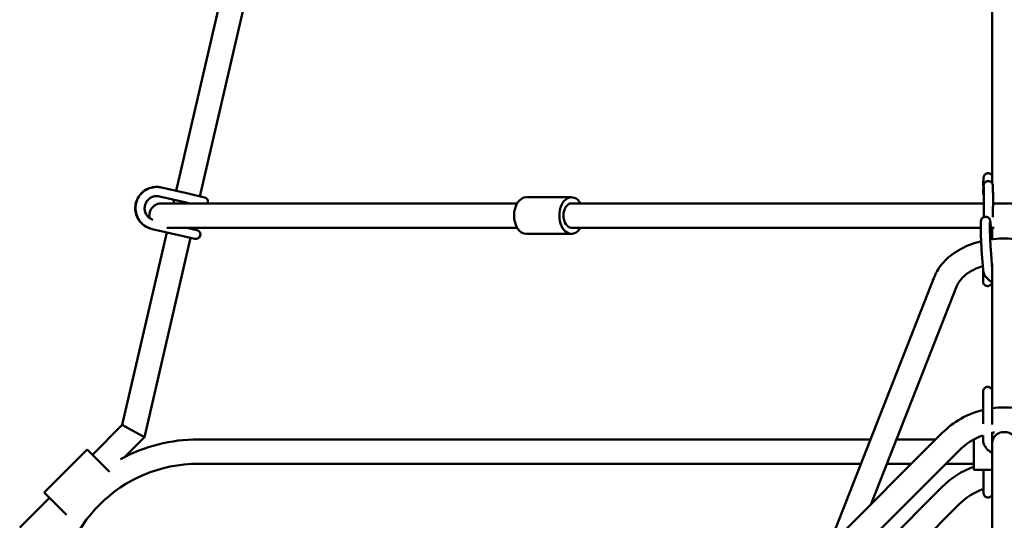
# Model space of a CAD drawing. Units: millimetres. Extents: x -3642 to 6412, y -3966 to 6125.
# Drawn here: x 749 to 1397, y 1664 to 1993 of the extents above; entities that cross this region are included whole.
import ezdxf

# ---------------------------------------------------------------- set-up
doc = ezdxf.new("R2010")
doc.units = ezdxf.units.MM
doc.header["$LTSCALE"] = 10
doc.layers.add('Видимый контур (ГОСТ)', color=7, linetype='Continuous', lineweight=50)

msp = doc.modelspace()

# ---------------------------------------------------------------- linework, layer by layer
at = {"layer": 'Видимый контур (ГОСТ)'}
for p, q in [((1389, 1885.77), (1389, 2356.6)), ((852.47, 1880.79), (960.81, 2350.06)), ((868.06, 1877.19), (976.4, 2346.46)), ((1383.37, 1889.34), (1383.01, 1885.29)), ((842.64, 1883.06), (842.81, 1883.02)), ((842.81, 1883.02), (860.35, 1878.97)), ((870.98, 1876.51), (860.35, 1878.97)), ((1383.38, 1884.23), (1383.01, 1880.18)), ((841.46, 1877.17), (859, 1873.12)), ((842.74, 1872.6), (852.86, 1872.6)), ((850.58, 1872.6), (851.12, 1874.94)), ((852.86, 1872.6), (1076.64, 1872.6)), ((859, 1873.12), (861.25, 1872.6)), ((1112.41, 1876.6), (1082.6, 1876.6)), ((1112.41, 1872.6), (1377.88, 1872.6)), ((1377.88, 1872.6), (1383.58, 1872.6)), ((1389.58, 1872.6), (1405.58, 1872.6)), ((816.96, 1727), (846.17, 1853.51)), ((836.51, 1855.74), (836.34, 1855.78)), ((854.05, 1851.69), (836.51, 1855.74)), ((852.86, 1856.6), (846.35, 1856.6)), ((852.86, 1856.6), (1076.64, 1856.6)), ((866.03, 1855.08), (859.42, 1856.6)), ((863.11, 1855.75), (863.31, 1856.6)), ((1112.41, 1852.6), (1082.6, 1852.6)), ((1112.41, 1856.6), (1377.88, 1856.6)), ((1381.52, 1856.6), (1377.88, 1856.6)), ((1388.08, 1857.78), (1388.72, 1848.96)), ((1390.25, 1856.6), (1388.16, 1856.6)), ((1389, 1848.99), (1389, 1856.6)), ((831.52, 1718.93), (861.76, 1849.91)), ((854.05, 1851.69), (864.68, 1849.23)), ((1383.02, 1829.08), (1382.09, 1841.79)), ((1389, 1829.61), (1388.08, 1842.22)), ((1389, 1749.77), (1389, 1832.91)), ((1383.03, 1828.94), (1383.04, 1826.33)), ((1281.22, 1646.78), (1350.92, 1824.18)), ((1309.53, 1675.1), (1365.81, 1818.33)), ((1383.07, 1745.78), (1383.02, 1736.83)), ((1383.06, 1727.71), (1383.07, 1730.23)), ((1389.06, 1727.29), (1389.07, 1730.19)), ((797.37, 1707.41), (816.96, 1727)), ((816.96, 1727), (824.24, 1722.97)), ((824.24, 1722.97), (831.52, 1718.93)), ((1355.99, 1721.55), (754.95, 1120.51)), ((818.68, 1706.09), (831.52, 1718.93)), ((1309, 1717.5), (867, 1717.5)), ((1351.93, 1717.5), (1326.19, 1717.5)), ((1377, 1717.47), (1377, 1697.5)), ((1383, 1717.5), (1383.02, 1720.15)), ((1389, 1717.46), (1389.03, 1722.17)), ((1389, 1715.16), (1389, 1717.45)), ((765.55, 1682.66), (793.84, 1710.95)), ((765.55, 1682.66), (793.84, 1710.95)), ((1367.3, 1710.24), (766.26, 1109.2)), ((793.84, 1710.95), (808.55, 1696.23)), ((793.84, 1710.95), (808.55, 1696.23)), ((1389, 1617.78), (1389, 1715.16)), ((1302.72, 1701.5), (867, 1701.5)), ((1335.93, 1701.5), (1319.91, 1701.5)), ((1377, 1701.5), (1358.56, 1701.5)), ((1389, 1697.5), (1377, 1697.5)), ((1286.65, 1616.86), (1355.99, 1686.2)), ((749.5, 1659.54), (769.09, 1679.13)), ((780.27, 1667.95), (765.55, 1682.66)), ((780.27, 1667.95), (765.55, 1682.66)), ((1272.01, 1579.59), (1367.3, 1674.88))]:
    msp.add_line(p, q, dxfattribs=at)
for centre, radius, start, end in [((870.31, 1873.59), 3, 340.7945, 77), ((865.36, 1852.16), 3, 257, 77), ((1397, 1680.54), 58, 103.86637, 135), ((1397, 1680.54), 58, 81.96895, 97.82516), ((867, 1609.5), 108, 90, 118.30748), ((1397, 1680.54), 42, 109.44936, 135), ((1397, 1680.54), 42, 98.68561, 100.94661), ((867, 1609.5), 92, 90, 180), ((1397, 1645.19), 58, 110.17127, 135), ((1397, 1645.19), 42, 109.00062, 135)]:
    msp.add_arc(centre, radius, start, end, dxfattribs=at)
for centre, major_axis, ratio, start_param, end_param in [((1082.6, 1864.6), (0, -12), 0.666992, 3.141593, 6.283185), ((1112.41, 1864.6), (0, -12), 0.666992, 2.300524, 7.124254), ((1112.41, 1864.6), (0, -8), 0.665975, 3.141593, 6.283185), ((1397, 1715.16), (-8, 0), 0.889977, 3.141593, 6.283185)]:
    msp.add_ellipse(centre, major_axis=major_axis, ratio=ratio, start_param=start_param, end_param=end_param, dxfattribs=at)
for points, knots in [([(1389, 1890.87), (1388.93, 1891), (1388.83, 1891.15), (1388.57, 1891.44), (1388.45, 1891.57), (1388.03, 1891.91), (1387.67, 1892.12), (1386.9, 1892.34), (1386.55, 1892.38), (1385.89, 1892.33), (1385.58, 1892.26), (1385.02, 1892.04), (1384.78, 1891.9), (1384.34, 1891.56), (1384.18, 1891.38), (1383.87, 1891), (1383.78, 1890.82), (1383.62, 1890.5), (1383.57, 1890.38), (1383.5, 1890.17), (1383.48, 1890.09), (1383.45, 1889.92), (1383.43, 1889.85), (1383.4, 1889.66), (1383.39, 1889.58), (1383.38, 1889.44), (1383.37, 1889.39), (1383.37, 1889.34)], [8.4375935, 8.4375935, 8.4375935, 8.4375935, 8.448136, 8.448136, 8.4548422, 8.4548422, 8.4646825, 8.4646825, 8.471277, 8.471277, 8.4774421, 8.4774421, 8.4845139, 8.4845139, 8.4941154, 8.4941154, 8.5088697, 8.5088697, 8.5289667, 8.5289667, 8.5517579, 8.5517579, 8.5846216, 8.5846216, 8.6563876, 8.6563876, 8.6968695, 8.6968695, 8.6968695, 8.6968695]), ([(1383.01, 1885.29), (1382.97, 1884.84), (1383.03, 1884.36), (1383.2, 1883.8), (1383.25, 1883.65), (1383.31, 1883.52)], [6.2784802, 6.2784802, 6.2784802, 6.2784802, 6.3660152, 6.3660152, 6.3979126, 6.3979126, 6.3979126, 6.3979126]), ([(1389.42, 1863.48), (1389.43, 1863.55), (1389.43, 1863.62), (1389.46, 1864.37), (1389.48, 1865.22), (1389.52, 1867.14), (1389.54, 1868.19), (1389.56, 1870.43), (1389.57, 1871.61), (1389.59, 1873.98), (1389.59, 1875.17), (1389.59, 1877.45), (1389.58, 1878.54), (1389.56, 1880.51), (1389.55, 1881.39), (1389.52, 1882.87), (1389.5, 1883.45), (1389.46, 1884.06), (1389.46, 1884.2), (1389.43, 1884.48), (1389.43, 1884.58), (1389.34, 1884.94), (1389.33, 1884.99), (1389.28, 1885.17), (1389.24, 1885.3), (1389.05, 1885.7), (1388.94, 1885.94), (1388.48, 1886.42), (1388.35, 1886.55), (1387.92, 1886.86), (1387.56, 1887.05), (1386.81, 1887.23), (1386.46, 1887.26), (1385.8, 1887.2), (1385.5, 1887.11), (1384.95, 1886.88), (1384.72, 1886.73), (1384.29, 1886.39), (1384.14, 1886.2), (1383.84, 1885.82), (1383.76, 1885.65), (1383.61, 1885.34), (1383.57, 1885.23), (1383.51, 1885.02), (1383.49, 1884.94), (1383.45, 1884.78), (1383.44, 1884.71), (1383.4, 1884.5), (1383.39, 1884.4), (1383.38, 1884.27), (1383.38, 1884.25), (1383.38, 1884.23)], [5.830479, 5.830479, 5.830479, 5.830479, 5.869436, 5.869436, 6.212362, 6.212362, 6.537601, 6.537601, 6.859964, 6.859964, 7.181687, 7.181687, 7.503777, 7.503777, 7.827873, 7.827873, 8.161346, 8.161346, 8.28443, 8.28443, 8.38754, 8.38754, 8.404063, 8.404063, 8.428916, 8.428916, 8.44949, 8.44949, 8.45582, 8.45582, 8.465299, 8.465299, 8.47196, 8.47196, 8.478341, 8.478341, 8.485796, 8.485796, 8.496075, 8.496075, 8.511877, 8.511877, 8.53257, 8.53257, 8.55644, 8.55644, 8.592469, 8.592469, 8.678049, 8.678049, 8.69687, 8.69687, 8.69687, 8.69687]), ([(1388.24, 1886.69), (1388.24, 1886.69), (1388.25, 1886.68), (1388.32, 1886.64), (1388.44, 1886.59), (1388.73, 1886.48), (1388.85, 1886.44), (1389, 1886.39)], [6.6370428, 6.6370428, 6.6370428, 6.6370428, 6.689746, 6.689746, 6.8380759, 6.8380759, 6.9289161, 6.9289161, 6.9289161, 6.9289161]), ([(836.34, 1855.78), (834.89, 1856.11), (833.49, 1856.68), (830.93, 1858.24), (829.78, 1859.22), (827.85, 1861.49), (827.07, 1862.79), (825.95, 1865.56), (825.61, 1867.03), (825.42, 1870.01), (825.57, 1871.52), (826.33, 1874.41), (826.94, 1875.79), (828.56, 1878.3), (829.58, 1879.42), (831.91, 1881.28), (833.23, 1882.03), (836.03, 1883.06), (837.51, 1883.36), (840.22, 1883.45), (841.45, 1883.33), (842.64, 1883.06)], [5.555277, 5.555277, 5.555277, 5.555277, 5.875273, 5.875273, 6.19527, 6.19527, 6.515269, 6.515269, 6.83527, 6.83527, 7.155273, 7.155273, 7.475277, 7.475277, 7.79528, 7.79528, 8.115281, 8.115281, 8.43528, 8.43528, 8.69687, 8.69687, 8.69687, 8.69687]), ([(836.51, 1855.74), (835.06, 1856.07), (833.66, 1856.64), (831.11, 1858.2), (829.96, 1859.18), (828.02, 1861.45), (827.24, 1862.75), (826.12, 1865.52), (825.79, 1866.99), (825.6, 1869.97), (825.74, 1871.48), (826.5, 1874.37), (827.11, 1875.75), (828.74, 1878.26), (829.75, 1879.38), (832.08, 1881.24), (833.4, 1881.99), (836.2, 1883.02), (837.68, 1883.32), (840.4, 1883.41), (841.62, 1883.29), (842.81, 1883.02)], [5.555277, 5.555277, 5.555277, 5.555277, 5.875273, 5.875273, 6.19527, 6.19527, 6.515269, 6.515269, 6.83527, 6.83527, 7.155273, 7.155273, 7.475277, 7.475277, 7.79528, 7.79528, 8.115281, 8.115281, 8.43528, 8.43528, 8.69687, 8.69687, 8.69687, 8.69687]), ([(1383.58, 1877.89), (1383.36, 1878.25), (1383.16, 1878.69), (1383, 1879.51), (1382.98, 1879.85), (1383.01, 1880.18)], [9.2572347, 9.2572347, 9.2572347, 9.2572347, 9.3570304, 9.3570304, 9.4200728, 9.4200728, 9.4200728, 9.4200728]), ([(1383.42, 1863.5), (1383.43, 1863.81), (1383.45, 1864.21), (1383.48, 1865.35), (1383.5, 1866.18), (1383.52, 1867.34), (1383.53, 1867.58), (1383.53, 1868.08), (1383.54, 1868.34), (1383.54, 1868.86), (1383.55, 1869.13), (1383.55, 1869.67), (1383.56, 1869.94), (1383.56, 1870.49), (1383.57, 1870.77), (1383.57, 1871.34), (1383.57, 1871.62), (1383.58, 1872.2), (1383.58, 1872.49), (1383.58, 1873.07), (1383.58, 1873.36), (1383.59, 1873.94), (1383.59, 1874.23), (1383.59, 1874.8), (1383.59, 1875.09), (1383.59, 1875.66), (1383.59, 1875.95), (1383.59, 1876.51), (1383.59, 1876.78), (1383.59, 1877.32), (1383.58, 1877.59), (1383.58, 1878.11), (1383.58, 1878.37), (1383.58, 1878.88), (1383.58, 1879.12), (1383.57, 1879.6), (1383.57, 1879.83), (1383.56, 1880.28), (1383.56, 1880.49), (1383.56, 1880.91), (1383.55, 1881.11), (1383.55, 1881.5), (1383.54, 1881.68), (1383.54, 1882.03), (1383.53, 1882.19), (1383.51, 1882.94), (1383.49, 1883.39), (1383.47, 1883.7), (1383.47, 1883.75), (1383.47, 1883.75)], [5.784451, 5.784451, 5.784451, 5.784451, 5.99294, 5.99294, 6.301401, 6.301401, 6.379929, 6.379929, 6.459446, 6.459446, 6.538944, 6.538944, 6.617419, 6.617419, 6.696394, 6.696394, 6.776385, 6.776385, 6.856371, 6.856371, 6.935333, 6.935333, 7.01438, 7.01438, 7.094458, 7.094458, 7.174542, 7.174542, 7.253611, 7.253611, 7.332482, 7.332482, 7.412399, 7.412399, 7.492342, 7.492342, 7.571281, 7.571281, 7.64945, 7.64945, 7.728696, 7.728696, 7.808009, 7.808009, 7.886346, 7.886346, 8.189666, 8.189666, 8.295029, 8.295029, 8.295029, 8.295029]), ([(1383.51, 1872.6), (1383.52, 1873.47), (1383.54, 1874.4), (1383.55, 1876.21), (1383.56, 1877.07), (1383.56, 1877.93)], [6.3430919, 6.3430919, 6.3430919, 6.3430919, 6.622184, 6.622184, 6.8580933, 6.8580933, 6.8580933, 6.8580933]), ([(836.97, 1861.84), (836.46, 1862.03), (835.97, 1862.26), (834.77, 1862.99), (834.12, 1863.55), (833.01, 1864.85), (832.57, 1865.59), (831.93, 1867.17), (831.73, 1868.01), (831.63, 1869.72), (831.71, 1870.58), (832.14, 1872.23), (832.49, 1873.02), (833.42, 1874.45), (834, 1875.09), (835.33, 1876.16), (836.08, 1876.58), (837.68, 1877.17), (838.53, 1877.34), (840.08, 1877.4), (840.78, 1877.33), (841.46, 1877.17)], [5.671615, 5.671615, 5.671615, 5.671615, 5.875286, 5.875286, 6.195294, 6.195294, 6.515296, 6.515296, 6.835293, 6.835293, 7.155285, 7.155285, 7.475276, 7.475276, 7.795269, 7.795269, 8.115267, 8.115267, 8.43527, 8.43527, 8.69687, 8.69687, 8.69687, 8.69687]), ([(834.92, 1862.93), (834.83, 1863.39), (834.77, 1863.85), (834.72, 1865.16), (834.83, 1866.03), (835.3, 1867.66), (835.68, 1868.45), (836.64, 1869.85), (837.24, 1870.47), (838.61, 1871.51), (839.39, 1871.92), (840.61, 1872.33), (841.02, 1872.43), (841.87, 1872.57), (842.31, 1872.6), (842.74, 1872.6)], [1.083935, 1.083935, 1.083935, 1.083935, 1.222777, 1.222777, 1.477747, 1.477747, 1.732626, 1.732626, 1.987246, 1.987246, 2.245265, 2.245265, 2.372936, 2.372936, 2.50336, 2.50336, 2.50336, 2.50336]), ([(1382.09, 1841.79), (1382.03, 1842.68), (1381.96, 1843.7), (1381.84, 1845.9), (1381.79, 1847.07), (1381.69, 1849.45), (1381.65, 1850.66), (1381.58, 1853.01), (1381.55, 1854.15), (1381.52, 1856.25), (1381.51, 1857.21), (1381.52, 1858.87), (1381.54, 1859.57), (1381.59, 1860.51), (1381.59, 1860.76), (1381.71, 1861.35), (1381.73, 1861.47), (1381.83, 1861.77), (1381.89, 1861.95), (1382.17, 1862.44), (1382.32, 1862.7), (1382.9, 1863.21), (1383.24, 1863.45), (1383.99, 1863.71), (1384.35, 1863.78), (1385.03, 1863.77), (1385.35, 1863.72), (1385.93, 1863.53), (1386.18, 1863.39), (1386.64, 1863.08), (1386.81, 1862.91), (1387.13, 1862.55), (1387.23, 1862.38), (1387.41, 1862.08), (1387.46, 1861.96), (1387.56, 1861.72), (1387.59, 1861.61), (1387.67, 1861.35), (1387.7, 1861.22), (1387.76, 1860.91), (1387.79, 1860.73), (1387.84, 1860.34), (1387.87, 1860.13), (1387.92, 1859.65), (1387.94, 1859.39), (1387.99, 1858.83), (1388.02, 1858.53), (1388.05, 1858.07), (1388.07, 1857.93), (1388.08, 1857.78)], [5.555277, 5.555277, 5.555277, 5.555277, 5.889008, 5.889008, 6.214218, 6.214218, 6.537531, 6.537531, 6.86104, 6.86104, 7.187153, 7.187153, 7.524756, 7.524756, 7.760899, 7.760899, 7.809572, 7.809572, 7.852007, 7.852007, 7.880432, 7.880432, 7.899506, 7.899506, 7.912401, 7.912401, 7.924221, 7.924221, 7.937562, 7.937562, 7.955172, 7.955172, 7.979767, 7.979767, 8.010272, 8.010272, 8.0517, 8.0517, 8.133808, 8.133808, 8.257266, 8.257266, 8.385127, 8.385127, 8.514638, 8.514638, 8.641834, 8.641834, 8.69687, 8.69687, 8.69687, 8.69687]), ([(1388.08, 1842.22), (1388.02, 1843), (1387.96, 1843.9), (1387.85, 1845.89), (1387.8, 1846.98), (1387.7, 1849.24), (1387.66, 1850.41), (1387.59, 1852.68), (1387.56, 1853.78), (1387.53, 1855.82), (1387.52, 1856.75), (1387.52, 1858.31), (1387.52, 1858.96), (1387.55, 1859.64), (1387.56, 1859.81), (1387.57, 1860.03), (1387.58, 1860.1), (1387.58, 1860.13), (1387.58, 1860.13), (1387.58, 1860.13)], [5.555277, 5.555277, 5.555277, 5.555277, 5.862165, 5.862165, 6.176684, 6.176684, 6.493282, 6.493282, 6.809907, 6.809907, 7.12452, 7.12452, 7.431418, 7.431418, 7.566549, 7.566549, 7.673728, 7.673728, 7.696956, 7.696956, 7.696956, 7.696956]), ([(1350.92, 1824.18), (1352.29, 1827.68), (1354.35, 1830.91), (1359.77, 1836.95), (1363.24, 1839.68), (1371.24, 1844.31), (1375.84, 1846.15), (1381.04, 1847.51), (1381.4, 1847.6), (1381.76, 1847.69)], [3.403392, 3.403392, 3.403392, 3.403392, 3.6905672, 3.6905672, 4.0089173, 4.0089173, 4.3469154, 4.3469154, 4.371904, 4.371904, 4.371904, 4.371904]), ([(1387.72, 1848.83), (1390.42, 1849.21), (1393.17, 1849.42), (1398.52, 1849.51), (1401.13, 1849.4), (1403.71, 1849.14)], [4.507098, 4.507098, 4.507098, 4.507098, 4.6885145, 4.6885145, 4.8603677, 4.8603677, 4.8603677, 4.8603677]), ([(1365.81, 1818.33), (1366.61, 1820.36), (1368.06, 1822.51), (1372.04, 1826.18), (1374.28, 1827.71), (1378.71, 1829.94), (1380.72, 1830.74), (1382.85, 1831.4)], [3.403392, 3.403392, 3.403392, 3.403392, 3.779371, 3.779371, 4.0782999, 4.0782999, 4.2869277, 4.2869277, 4.2869277, 4.2869277]), ([(1383.02, 1829.08), (1383.1, 1828), (1383.39, 1826.94), (1384.35, 1824.91), (1385.03, 1823.96), (1386.76, 1822.21), (1387.83, 1821.44), (1389, 1820.82)], [3.1462978, 3.1462978, 3.1462978, 3.1462978, 3.4163814, 3.4163814, 3.7056687, 3.7056687, 4.0223901, 4.0223901, 4.0223901, 4.0223901]), ([(1389, 1820.64), (1388.97, 1820.49), (1388.92, 1820.34), (1388.77, 1819.93), (1388.63, 1819.68), (1388.27, 1819.2), (1388.04, 1818.97), (1387.52, 1818.61), (1387.22, 1818.47), (1386.61, 1818.28), (1386.29, 1818.24), (1385.65, 1818.26), (1385.33, 1818.32), (1384.73, 1818.54), (1384.45, 1818.7), (1383.95, 1819.1), (1383.73, 1819.34), (1383.38, 1819.87), (1383.24, 1820.17), (1383.14, 1820.55), (1383.13, 1820.63), (1383.1, 1820.76), (1383.09, 1820.81), (1383.08, 1820.9), (1383.08, 1820.93), (1383.07, 1820.98), (1383.07, 1821.01), (1383.07, 1821.05), (1383.07, 1821.07), (1383.06, 1821.12), (1383.06, 1821.14), (1383.06, 1821.17), (1383.06, 1821.18), (1383.06, 1821.22), (1383.06, 1821.24), (1383.06, 1821.34), (1383.06, 1821.43), (1383.06, 1821.93), (1383.05, 1822.59), (1383.05, 1824.18), (1383.04, 1825.05), (1383.04, 1826.12), (1383.04, 1826.23), (1383.04, 1826.33)], [2.372199, 2.372199, 2.372199, 2.372199, 2.419658, 2.419658, 2.503594, 2.503594, 2.599054, 2.599054, 2.694635, 2.694635, 2.790228, 2.790228, 2.885821, 2.885821, 2.981415, 2.981415, 3.077007, 3.077007, 3.17258, 3.17258, 3.195506, 3.195506, 3.212718, 3.212718, 3.2217, 3.2217, 3.230603, 3.230603, 3.239512, 3.239512, 3.257462, 3.257462, 3.27511, 3.27511, 3.327993, 3.327993, 3.486792, 3.486792, 3.927754, 3.927754, 4.279435, 4.279435, 4.316879, 4.316879, 4.316879, 4.316879]), ([(1383.06, 1821.32), (1383.06, 1821.32), (1383.06, 1821.33), (1383.06, 1821.36), (1383.06, 1821.42), (1383.06, 1821.68), (1383.07, 1821.99), (1383.07, 1822.91), (1383.07, 1823.59), (1383.06, 1825.2), (1383.06, 1826.16), (1383.06, 1827.67), (1383.06, 1828.17), (1383.06, 1828.69)], [2.044976, 2.044976, 2.044976, 2.044976, 2.072733, 2.072733, 2.19473, 2.19473, 2.474041, 2.474041, 2.817516, 2.817516, 3.166847, 3.166847, 3.328466, 3.328466, 3.328466, 3.328466]), ([(1383.07, 1745.78), (1383.08, 1746.63), (1383.08, 1747.34), (1383.09, 1748.4), (1383.09, 1748.74), (1383.1, 1749.01), (1383.1, 1749.04), (1383.11, 1749.18), (1383.11, 1749.21), (1383.12, 1749.28), (1383.12, 1749.31), (1383.13, 1749.39), (1383.14, 1749.44), (1383.16, 1749.55), (1383.17, 1749.61), (1383.21, 1749.79), (1383.24, 1749.9), (1383.36, 1750.23), (1383.47, 1750.43), (1383.76, 1750.88), (1383.97, 1751.12), (1384.46, 1751.51), (1384.74, 1751.68), (1385.34, 1751.9), (1385.66, 1751.97), (1386.29, 1752), (1386.62, 1751.96), (1387.23, 1751.78), (1387.53, 1751.65), (1388.05, 1751.29), (1388.29, 1751.06), (1388.68, 1750.56), (1388.83, 1750.27), (1388.99, 1749.83), (1389.03, 1749.68), (1389.06, 1749.49), (1389.07, 1749.45), (1389.08, 1749.37), (1389.08, 1749.34), (1389.09, 1749.26), (1389.09, 1749.22), (1389.1, 1749.16), (1389.1, 1749.14), (1389.1, 1749.09), (1389.1, 1749.07), (1389.11, 1749), (1389.11, 1748.96), (1389.11, 1748.76), (1389.11, 1748.55), (1389.11, 1747.75), (1389.12, 1747), (1389.12, 1745.27), (1389.12, 1744.32), (1389.11, 1742.27), (1389.11, 1741.13), (1389.11, 1738.83), (1389.1, 1737.63), (1389.09, 1735.31), (1389.09, 1734.16), (1389.08, 1732.04), (1389.08, 1731.04), (1389.07, 1730.19)], [0, 0, 0, 0, 0.358258, 0.358258, 0.711245, 0.711245, 0.809464, 0.809464, 0.832657, 0.832657, 0.843525, 0.843525, 0.861445, 0.861445, 0.880218, 0.880218, 0.916353, 0.916353, 0.98465, 0.98465, 1.077319, 1.077319, 1.172843, 1.172843, 1.268441, 1.268441, 1.364044, 1.364044, 1.459647, 1.459647, 1.555248, 1.555248, 1.650796, 1.650796, 1.696514, 1.696514, 1.710092, 1.710092, 1.722835, 1.722835, 1.740835, 1.740835, 1.758623, 1.758623, 1.787306, 1.787306, 1.8679, 1.8679, 2.110609, 2.110609, 2.519817, 2.519817, 2.872907, 2.872907, 3.224536, 3.224536, 3.575684, 3.575684, 3.926728, 3.926728, 4.286076, 4.286076, 4.286076, 4.286076]), ([(1383.07, 1730.23), (1383.08, 1731.06), (1383.08, 1732.05), (1383.09, 1734.15), (1383.09, 1735.29), (1383.1, 1737.6), (1383.11, 1738.79), (1383.11, 1741.09), (1383.11, 1742.22), (1383.12, 1744.27), (1383.12, 1745.21), (1383.12, 1746.81), (1383.12, 1747.47), (1383.11, 1748.44), (1383.11, 1748.78), (1383.11, 1748.85), (1383.11, 1748.86), (1383.11, 1748.86)], [0, 0, 0, 0, 0.355159, 0.355159, 0.70439, 0.70439, 1.054277, 1.054277, 1.404234, 1.404234, 1.754084, 1.754084, 2.103473, 2.103473, 2.451029, 2.451029, 2.476483, 2.476483, 2.476483, 2.476483]), ([(1383, 1717.5), (1382.99, 1716.42), (1383.2, 1715.34), (1383.99, 1713.27), (1384.6, 1712.29), (1386.18, 1710.47), (1387.19, 1709.64), (1388.53, 1708.83), (1388.77, 1708.7), (1389, 1708.57)], [3.1462978, 3.1462978, 3.1462978, 3.1462978, 3.4158132, 3.4158132, 3.6993058, 3.6993058, 4.0145348, 4.0145348, 4.0780953, 4.0780953, 4.0780953, 4.0780953]), ([(1383.32, 1682.52), (1383.32, 1682.52), (1383.32, 1682.53), (1383.32, 1682.57), (1383.32, 1682.64), (1383.32, 1682.92), (1383.33, 1683.21), (1383.33, 1684.06), (1383.33, 1684.71), (1383.32, 1686.28), (1383.32, 1687.22), (1383.3, 1689.27), (1383.3, 1690.4), (1383.28, 1692.7), (1383.26, 1693.89), (1383.24, 1695.88), (1383.23, 1696.71), (1383.22, 1697.5)], [2.00973, 2.00973, 2.00973, 2.00973, 2.043097, 2.043097, 2.16352, 2.16352, 2.404235, 2.404235, 2.729446, 2.729446, 3.074286, 3.074286, 3.422573, 3.422573, 3.771723, 3.771723, 4.026752, 4.026752, 4.026752, 4.026752]), ([(1389, 1681), (1388.94, 1680.87), (1388.87, 1680.75), (1388.62, 1680.39), (1388.42, 1680.17), (1387.94, 1679.78), (1387.65, 1679.62), (1387.06, 1679.4), (1386.74, 1679.34), (1386.1, 1679.31), (1385.78, 1679.35), (1385.16, 1679.53), (1384.87, 1679.67), (1384.34, 1680.03), (1384.11, 1680.26), (1383.72, 1680.76), (1383.57, 1681.05), (1383.43, 1681.47), (1383.39, 1681.6), (1383.36, 1681.77), (1383.35, 1681.82), (1383.33, 1681.92), (1383.33, 1681.97), (1383.32, 1682.04), (1383.32, 1682.07), (1383.31, 1682.15), (1383.31, 1682.19), (1383.3, 1682.33), (1383.29, 1682.43), (1383.28, 1682.96), (1383.26, 1683.6), (1383.24, 1684.6), (1383.24, 1684.73), (1383.24, 1684.87)], [2.415739, 2.415739, 2.415739, 2.415739, 2.457832, 2.457832, 2.546972, 2.546972, 2.642251, 2.642251, 2.73788, 2.73788, 2.833528, 2.833528, 2.929175, 2.929175, 3.024808, 3.024808, 3.120158, 3.120158, 3.160515, 3.160515, 3.179769, 3.179769, 3.202928, 3.202928, 3.228298, 3.228298, 3.27585, 3.27585, 3.418226, 3.418226, 3.852468, 3.852468, 3.914786, 3.914786, 3.914786, 3.914786])]:
    msp.add_open_spline(points, degree=3, knots=knots, dxfattribs=at)
for points in [[(1388.37, 1853.79), (1388.57, 1853.74), (1388.78, 1853.7), (1389, 1853.65)], [(1388.77, 1832.8), (1388.84, 1832.81), (1388.92, 1832.82), (1389, 1832.84)], [(1389, 1717.46), (1389, 1717.46), (1389, 1717.45), (1389, 1717.45)]]:
    msp.add_open_spline(points, degree=3, dxfattribs=at)

doc.saveas('drawing.dxf')
